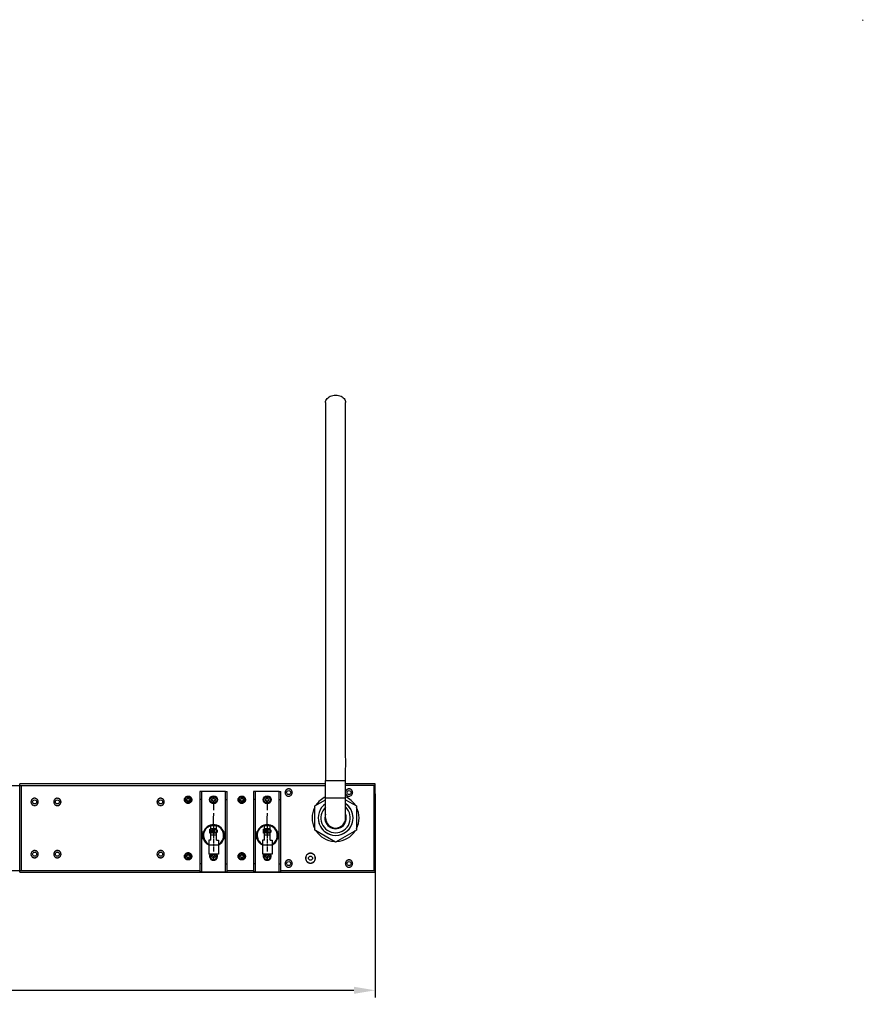
# Model space of a CAD drawing. Extents: x 0 to 2376, y 0 to 1680.
# Drawn here: x 1747 to 2376, y 945 to 1680 of the extents above; entities that cross this region are included whole.
import ezdxf

# ---------------------------------------------------------------- set-up
doc = ezdxf.new("R2010")
doc.units = 0
doc.header["$LTSCALE"] = 10
doc.header["$PDMODE"] = 3
doc.header["$PDSIZE"] = 0.35
doc.layers.get('0').update_dxf_attribs({"linetype": 'CONTINUOUS'})
doc.layers.get('DEFPOINTS').update_dxf_attribs({"linetype": 'CONTINUOUS'})
for name, color, linetype in [('02___PRT_ALL_AXES', 7, 'CONTINUOUS'), ('03___PRT_ALL_CURVES', 7, 'CONTINUOUS'), ('DEF_AXIS', 7, 'CONTINUOUS')]:
    doc.layers.add(name, color=color, linetype=linetype)
doc.dimstyles.get("Standard").update_dxf_attribs({"dimscale": 5.3, "dimtxt": 3, "dimasz": 3, "dimexe": 1, "dimexo": 1, "dimgap": 1, "dimtad": 1, "dimlfac": 0.1, "dimtxsty": 'STANDARD', "dimblk": '_FILLED', "dimcen": 3, "dimazin": 3, "dimtfac": 1, "dimtmove": 0, "dimatfit": 3, "dimtolj": 1, "dimtzin": 0})

# ---------------------------------------------------------------- blocks, each defined once
blk = doc.blocks.new('_FILLED')
at = {"color": 0, "linetype": 'BYBLOCK'}
blk.add_solid([(0, 0), (-1, 0.167), (-1, -0.167)], dxfattribs=at)
blk = doc.blocks.new('*D2')
at = {"color": 0, "linetype": 'CONTINUOUS'}
for p, q in [((237.3, 1102.54), (237.3, 950.64)), ((2012.3, 1102.54), (2012.3, 950.64)), ((253.2, 955.94), (1996.4, 955.94))]:
    blk.add_line(p, q, dxfattribs=at)
at = {"layer": 'DEFPOINTS', "color": 0, "linetype": 'CONTINUOUS'}
for p in [(237.3, 1107.84), (2012.3, 1107.84), (2012.3, 955.94)]:
    blk.add_point(p, dxfattribs=at)
at = {"color": 0, "linetype": 'CONTINUOUS', "xscale": 15.9, "yscale": 15.9, "zscale": 15.9, "rotation": 180}
blk.add_blockref('_FILLED', (237.3, 955.94), dxfattribs=at)
at = {"color": 0, "linetype": 'CONTINUOUS', "xscale": 15.9, "yscale": 15.9, "zscale": 15.9}
blk.add_blockref('_FILLED', (2012.3, 955.94), dxfattribs=at)
at = {"color": 0, "linetype": 'CONTINUOUS', "insert": (1185.5, 969.19), "char_height": 15.9, "attachment_point": 5}
blk.add_mtext('\\A1;177.5cm [69.88"]', dxfattribs=at)

msp = doc.modelspace()

# ---------------------------------------------------------------- linework, layer by layer
at = {"linetype": 'CONTINUOUS'}
for p, q in [((1975.297, 1110.042), (1747.297, 1110.042)), ((1747.297, 1044.042), (1747.297, 1110.042)), ((1975.297, 1112.542), (1990.297, 1112.542)), ((1975.297, 1084.542), (1975.297, 1112.542)), ((1990.297, 1084.542), (1990.297, 1112.542)), ((2012.297, 1110.042), (1990.297, 1110.042)), ((2012.297, 1044.042), (2012.297, 1110.042)), ((1331.897, 1108.842), (1975.297, 1108.842)), ((1748.297, 1108.842), (1748.297, 1045.242)), ((1882.797, 1104.342), (1881.597, 1104.342)), ((1881.597, 1104.342), (1881.597, 1044.342)), ((1900.797, 1104.342), (1882.797, 1104.342)), ((1882.797, 1104.342), (1882.797, 1044.342)), ((1900.797, 1104.342), (1901.997, 1104.342)), ((1900.797, 1044.342), (1900.797, 1104.342)), ((1901.997, 1044.342), (1901.997, 1104.342)), ((1922.797, 1104.342), (1921.597, 1104.342)), ((1921.597, 1104.342), (1921.597, 1044.342)), ((1940.797, 1104.342), (1922.797, 1104.342)), ((1922.797, 1104.342), (1922.797, 1044.342)), ((1940.797, 1104.342), (1941.997, 1104.342)), ((1940.797, 1044.342), (1940.797, 1104.342)), ((1941.997, 1044.342), (1941.997, 1104.342)), ((2012.297, 1108.842), (1990.297, 1108.842)), ((2011.297, 1108.842), (2011.297, 1045.242)), ((1874.297, 1097.642), (1874.297, 1098.642)), ((1882.797, 1098.342), (1881.597, 1098.342)), ((1891.297, 1098.642), (1890.297, 1098.642)), ((1890.297, 1098.642), (1890.297, 1097.642)), ((1890.297, 1097.642), (1891.297, 1097.642)), ((1892.297, 1099.642), (1891.297, 1099.642)), ((1891.297, 1099.642), (1891.297, 1098.642)), ((1891.297, 1097.642), (1891.297, 1096.642)), ((1891.297, 1096.642), (1892.297, 1096.642)), ((1892.297, 1098.642), (1892.297, 1099.642)), ((1893.297, 1098.642), (1892.297, 1098.642)), ((1892.297, 1097.642), (1893.297, 1097.642)), ((1892.297, 1096.642), (1892.297, 1097.642)), ((1893.297, 1097.642), (1893.297, 1098.642)), ((1900.797, 1098.342), (1901.997, 1098.342)), ((1912.297, 1098.642), (1911.297, 1098.642)), ((1911.297, 1098.642), (1911.297, 1097.642)), ((1911.297, 1097.642), (1912.297, 1097.642)), ((1913.297, 1099.642), (1912.297, 1099.642)), ((1912.297, 1099.642), (1912.297, 1098.642)), ((1912.297, 1097.642), (1912.297, 1096.642)), ((1912.297, 1096.642), (1913.297, 1096.642)), ((1913.297, 1098.642), (1913.297, 1099.642)), ((1914.297, 1098.642), (1913.297, 1098.642)), ((1913.297, 1097.642), (1914.297, 1097.642)), ((1913.297, 1096.642), (1913.297, 1097.642)), ((1914.297, 1097.642), (1914.297, 1098.642)), ((1922.797, 1098.342), (1921.597, 1098.342)), ((1931.297, 1098.642), (1930.297, 1098.642)), ((1930.297, 1098.642), (1930.297, 1097.642)), ((1930.297, 1097.642), (1931.297, 1097.642)), ((1932.297, 1099.642), (1931.297, 1099.642)), ((1931.297, 1099.642), (1931.297, 1098.642)), ((1931.297, 1097.642), (1931.297, 1096.642)), ((1931.297, 1096.642), (1932.297, 1096.642)), ((1932.297, 1098.642), (1932.297, 1099.642)), ((1933.297, 1098.642), (1932.297, 1098.642)), ((1932.297, 1097.642), (1933.297, 1097.642)), ((1932.297, 1096.642), (1932.297, 1097.642)), ((1933.297, 1097.642), (1933.297, 1098.642)), ((1940.797, 1098.342), (1941.997, 1098.342)), ((1967.252, 1093.517), (1975.297, 1098.162)), ((1975.297, 1099.542), (1990.297, 1099.542)), ((1990.297, 1098.162), (1998.342, 1093.517)), ((1967.252, 1075.567), (1967.252, 1093.517)), ((1998.342, 1093.517), (1998.342, 1075.567)), ((1975.189, 1084.348), (1975.316, 1084.278)), ((1884.198, 1074.042), (1882.797, 1074.042)), ((1893.897, 1078.742), (1889.697, 1078.742)), ((1889.697, 1068.045), (1889.697, 1078.742)), ((1893.897, 1076.442), (1889.697, 1076.442)), ((1893.897, 1068.045), (1893.897, 1078.742)), ((1900.797, 1074.042), (1899.397, 1074.042)), ((1924.198, 1074.042), (1922.797, 1074.042)), ((1933.897, 1078.742), (1929.697, 1078.742)), ((1929.697, 1068.045), (1929.697, 1078.742)), ((1933.897, 1076.442), (1929.697, 1076.442)), ((1933.897, 1068.045), (1933.897, 1078.742)), ((1940.797, 1074.042), (1939.397, 1074.042)), ((1982.797, 1066.592), (1967.252, 1075.567)), ((1998.342, 1075.567), (1982.797, 1066.592)), ((1884.198, 1069.042), (1882.797, 1069.042)), ((1889.697, 1068.045), (1888.197, 1068.045)), ((1888.197, 1068.045), (1888.197, 1057.479)), ((1889.697, 1072.082), (1893.897, 1072.082)), ((1893.897, 1068.045), (1895.397, 1068.045)), ((1895.397, 1068.045), (1895.397, 1057.479)), ((1900.797, 1069.042), (1899.397, 1069.042)), ((1924.198, 1069.042), (1922.797, 1069.042)), ((1929.697, 1068.045), (1928.197, 1068.045)), ((1928.197, 1068.045), (1928.197, 1057.479)), ((1929.697, 1072.082), (1933.897, 1072.082)), ((1933.897, 1068.045), (1935.397, 1068.045)), ((1935.397, 1068.045), (1935.397, 1057.479)), ((1940.797, 1069.042), (1939.397, 1069.042)), ((1895.397, 1064.142), (1888.197, 1064.142)), ((1935.397, 1064.142), (1928.197, 1064.142)), ((1874.297, 1055.442), (1874.297, 1056.442)), ((1895.397, 1057.478), (1888.197, 1057.478)), ((1891.297, 1056.442), (1890.297, 1056.442)), ((1890.297, 1056.442), (1890.297, 1055.442)), ((1890.297, 1055.442), (1891.297, 1055.442)), ((1892.297, 1057.442), (1891.297, 1057.442)), ((1891.297, 1057.442), (1891.297, 1056.442)), ((1891.297, 1055.442), (1891.297, 1054.442)), ((1891.297, 1054.442), (1892.297, 1054.442)), ((1892.297, 1056.442), (1892.297, 1057.442)), ((1893.297, 1056.442), (1892.297, 1056.442)), ((1892.297, 1055.442), (1893.297, 1055.442)), ((1892.297, 1054.442), (1892.297, 1055.442)), ((1893.297, 1055.442), (1893.297, 1056.442)), ((1912.297, 1056.442), (1911.297, 1056.442)), ((1911.297, 1056.442), (1911.297, 1055.442)), ((1911.297, 1055.442), (1912.297, 1055.442)), ((1913.297, 1057.442), (1912.297, 1057.442)), ((1912.297, 1057.442), (1912.297, 1056.442)), ((1912.297, 1055.442), (1912.297, 1054.442)), ((1912.297, 1054.442), (1913.297, 1054.442)), ((1913.297, 1056.442), (1913.297, 1057.442)), ((1914.297, 1056.442), (1913.297, 1056.442)), ((1913.297, 1055.442), (1914.297, 1055.442)), ((1913.297, 1054.442), (1913.297, 1055.442)), ((1914.297, 1055.442), (1914.297, 1056.442)), ((1935.397, 1057.478), (1928.197, 1057.478)), ((1931.297, 1056.442), (1930.297, 1056.442)), ((1930.297, 1056.442), (1930.297, 1055.442)), ((1930.297, 1055.442), (1931.297, 1055.442)), ((1932.297, 1057.442), (1931.297, 1057.442)), ((1931.297, 1057.442), (1931.297, 1056.442)), ((1931.297, 1055.442), (1931.297, 1054.442)), ((1931.297, 1054.442), (1932.297, 1054.442)), ((1932.297, 1056.442), (1932.297, 1057.442)), ((1933.297, 1056.442), (1932.297, 1056.442)), ((1932.297, 1055.442), (1933.297, 1055.442)), ((1932.297, 1054.442), (1932.297, 1055.442)), ((1933.297, 1055.442), (1933.297, 1056.442)), ((1331.897, 1045.242), (1881.597, 1045.242)), ((1747.297, 1044.042), (2012.297, 1044.042)), ((1882.797, 1050.342), (1881.597, 1050.342)), ((1882.797, 1044.342), (1881.597, 1044.342)), ((1882.797, 1044.342), (1900.797, 1044.342)), ((1900.797, 1050.342), (1901.997, 1050.342)), ((1900.797, 1044.342), (1901.997, 1044.342)), ((1901.997, 1045.242), (1921.597, 1045.242)), ((1922.797, 1050.342), (1921.597, 1050.342)), ((1922.797, 1044.342), (1921.597, 1044.342)), ((1922.797, 1044.342), (1940.797, 1044.342)), ((1940.797, 1050.342), (1941.997, 1050.342)), ((1940.797, 1044.342), (1941.997, 1044.342)), ((1941.997, 1045.242), (2012.297, 1045.242))]:
    msp.add_line(p, q, dxfattribs=at)
at = {"color": 7, "linetype": 'CONTINUOUS'}
for p, q in [((1872.297, 1098.642), (1871.297, 1098.642)), ((1871.297, 1098.642), (1871.297, 1097.642)), ((1871.297, 1097.642), (1872.297, 1097.642)), ((1873.297, 1099.642), (1872.297, 1099.642)), ((1872.297, 1099.642), (1872.297, 1098.642)), ((1872.297, 1097.642), (1872.297, 1096.642)), ((1872.297, 1096.642), (1873.297, 1096.642)), ((1873.297, 1098.642), (1873.297, 1099.642)), ((1874.297, 1098.642), (1873.297, 1098.642)), ((1873.297, 1097.642), (1874.297, 1097.642)), ((1873.297, 1096.642), (1873.297, 1097.642)), ((1872.297, 1056.442), (1871.297, 1056.442)), ((1871.297, 1056.442), (1871.297, 1055.442)), ((1871.297, 1055.442), (1872.297, 1055.442)), ((1873.297, 1057.442), (1872.297, 1057.442)), ((1872.297, 1057.442), (1872.297, 1056.442)), ((1872.297, 1055.442), (1872.297, 1054.442)), ((1872.297, 1054.442), (1873.297, 1054.442)), ((1873.297, 1056.442), (1873.297, 1057.442)), ((1874.297, 1056.442), (1873.297, 1056.442)), ((1873.297, 1055.442), (1874.297, 1055.442)), ((1873.297, 1054.442), (1873.297, 1055.442))]:
    msp.add_line(p, q, dxfattribs=at)
at = {"linetype": 'CONTINUOUS'}
for points in [[(1975.297, 1394.593), (1975.296, 1382.918), (1975.298, 1371.156), (1975.299, 1359.507), (1975.298, 1347.546), (1975.299, 1334.863), (1975.298, 1320.977), (1975.297, 1305.89), (1975.297, 1290.619), (1975.297, 1276.166), (1975.297, 1262.718), (1975.297, 1250.16), (1975.297, 1238.389), (1975.297, 1227.229), (1975.297, 1216.531), (1975.297, 1206.171), (1975.297, 1196.028), (1975.297, 1186.028), (1975.297, 1176.113), (1975.297, 1166.277), (1975.297, 1156.814), (1975.297, 1147.996), (1975.297, 1140.03), (1975.297, 1132.753), (1975.293, 1125.726), (1975.301, 1118.752), (1975.297, 1112.542)], [(1990.297, 1112.542), (1990.294, 1118.752), (1990.301, 1125.726), (1990.297, 1132.753), (1990.297, 1140.03), (1990.297, 1147.996), (1990.297, 1156.814), (1990.297, 1166.277), (1990.297, 1176.113), (1990.297, 1186.028), (1990.297, 1196.028), (1990.297, 1206.171), (1990.297, 1216.531), (1990.297, 1227.229), (1990.297, 1238.389), (1990.297, 1250.16), (1990.298, 1262.718), (1990.297, 1276.166), (1990.297, 1290.619), (1990.298, 1305.89), (1990.297, 1320.977), (1990.295, 1334.863), (1990.296, 1347.546), (1990.296, 1359.507), (1990.297, 1371.156), (1990.298, 1382.918), (1990.297, 1394.593)], [(1875.547, 1098.142), (1875.509, 1097.718), (1875.417, 1097.32), (1875.271, 1096.947), (1875.065, 1096.594), (1874.804, 1096.266)], [(1874.808, 1100.011), (1875.074, 1099.676), (1875.282, 1099.319), (1875.427, 1098.948), (1875.516, 1098.556), (1875.547, 1098.142)], [(1910.047, 1098.142), (1910.085, 1098.566), (1910.177, 1098.965), (1910.324, 1099.337), (1910.53, 1099.691), (1910.79, 1100.018)], [(1910.786, 1096.273), (1910.521, 1096.609), (1910.312, 1096.966), (1910.167, 1097.336), (1910.079, 1097.728), (1910.047, 1098.142)], [(1914.804, 1096.266), (1914.507, 1095.987), (1914.17, 1095.76), (1913.797, 1095.583), (1913.41, 1095.463), (1913.01, 1095.403), (1912.596, 1095.401), (1912.194, 1095.459), (1911.805, 1095.579), (1911.428, 1095.759), (1911.088, 1095.988), (1910.786, 1096.273)], [(1910.79, 1100.018), (1911.088, 1100.298), (1911.424, 1100.524), (1911.798, 1100.702), (1912.184, 1100.822), (1912.585, 1100.881), (1912.999, 1100.883), (1913.401, 1100.826), (1913.789, 1100.705), (1914.166, 1100.526), (1914.506, 1100.296), (1914.808, 1100.011)], [(1915.547, 1098.142), (1915.509, 1097.718), (1915.417, 1097.32), (1915.271, 1096.947), (1915.065, 1096.594), (1914.804, 1096.266)], [(1914.808, 1100.011), (1915.074, 1099.676), (1915.282, 1099.319), (1915.427, 1098.948), (1915.516, 1098.556), (1915.547, 1098.142)], [(1910.79, 1057.818), (1911.088, 1058.098), (1911.424, 1058.324), (1911.798, 1058.502), (1912.184, 1058.622), (1912.585, 1058.681), (1912.999, 1058.683), (1913.401, 1058.626), (1913.789, 1058.505), (1914.166, 1058.326), (1914.506, 1058.096), (1914.808, 1057.811)], [(1875.547, 1055.942), (1875.509, 1055.518), (1875.417, 1055.12), (1875.271, 1054.747), (1875.065, 1054.394), (1874.804, 1054.066)], [(1874.808, 1057.811), (1875.074, 1057.476), (1875.282, 1057.119), (1875.427, 1056.748), (1875.516, 1056.356), (1875.547, 1055.942)], [(1910.047, 1055.942), (1910.085, 1056.366), (1910.177, 1056.765), (1910.324, 1057.137), (1910.53, 1057.491), (1910.79, 1057.818)], [(1910.786, 1054.073), (1910.521, 1054.409), (1910.312, 1054.766), (1910.167, 1055.136), (1910.079, 1055.528), (1910.047, 1055.942)], [(1914.804, 1054.066), (1914.507, 1053.787), (1914.17, 1053.56), (1913.797, 1053.383), (1913.41, 1053.263), (1913.01, 1053.203), (1912.596, 1053.201), (1912.194, 1053.259), (1911.805, 1053.379), (1911.428, 1053.559), (1911.088, 1053.788), (1910.786, 1054.073)], [(1915.547, 1055.942), (1915.509, 1055.518), (1915.417, 1055.12), (1915.271, 1054.747), (1915.065, 1054.394), (1914.804, 1054.066)], [(1914.808, 1057.811), (1915.074, 1057.476), (1915.282, 1057.119), (1915.427, 1056.748), (1915.516, 1056.356), (1915.547, 1055.942)]]:
    msp.add_lwpolyline(points, dxfattribs=at)
at = {"color": 7, "linetype": 'CONTINUOUS'}
for points in [[(1870.047, 1098.142), (1870.085, 1098.566), (1870.177, 1098.965), (1870.324, 1099.337), (1870.53, 1099.691), (1870.79, 1100.018)], [(1870.786, 1096.273), (1870.521, 1096.609), (1870.312, 1096.966), (1870.167, 1097.336), (1870.079, 1097.728), (1870.047, 1098.142)], [(1874.804, 1096.266), (1874.507, 1095.987), (1874.17, 1095.76), (1873.797, 1095.583), (1873.41, 1095.463), (1873.01, 1095.403), (1872.596, 1095.401), (1872.194, 1095.459), (1871.805, 1095.579), (1871.428, 1095.759), (1871.088, 1095.988), (1870.786, 1096.273)], [(1870.79, 1100.018), (1871.088, 1100.298), (1871.424, 1100.524), (1871.798, 1100.702), (1872.184, 1100.822), (1872.585, 1100.881), (1872.999, 1100.883), (1873.401, 1100.826), (1873.789, 1100.705), (1874.166, 1100.526), (1874.506, 1100.296), (1874.808, 1100.011)], [(1870.79, 1057.818), (1871.088, 1058.098), (1871.424, 1058.324), (1871.798, 1058.502), (1872.184, 1058.622), (1872.585, 1058.681), (1872.999, 1058.683), (1873.401, 1058.626), (1873.789, 1058.505), (1874.166, 1058.326), (1874.506, 1058.096), (1874.808, 1057.811)], [(1870.047, 1055.942), (1870.085, 1056.366), (1870.177, 1056.765), (1870.324, 1057.137), (1870.53, 1057.491), (1870.79, 1057.818)], [(1870.786, 1054.073), (1870.521, 1054.409), (1870.312, 1054.766), (1870.167, 1055.136), (1870.079, 1055.528), (1870.047, 1055.942)], [(1874.804, 1054.066), (1874.507, 1053.787), (1874.17, 1053.56), (1873.797, 1053.383), (1873.41, 1053.263), (1873.01, 1053.203), (1872.596, 1053.201), (1872.194, 1053.259), (1871.805, 1053.379), (1871.428, 1053.559), (1871.088, 1053.788), (1870.786, 1054.073)]]:
    msp.add_lwpolyline(points, dxfattribs=at)
at = {"linetype": 'CONTINUOUS'}
for centre in [(1891.797, 1098.142), (1931.797, 1098.142)]:
    msp.add_circle(centre, 3, dxfattribs=at)
for centre, radius, start, end in [((1982.797, 1084.542), 13, 125.339667, 54.660344), ((1982.797, 1084.542), 11, 133.135412, 46.864588), ((1982.797, 1084.542), 8, 159.868498, 20.131502), ((1982.797, 1084.542), 7.5, 180, 0), ((1891.797, 1071.542), 8, 18.209957, 161.790043), ((1891.797, 1071.542), 7.5, 106.260205, 241.337946), ((1891.797, 1071.542), 7.5, 298.662052, 73.739795), ((1931.797, 1071.542), 8, 18.209957, 161.790043), ((1931.797, 1071.542), 7.5, 106.260205, 241.337946), ((1931.797, 1071.542), 7.5, 298.662052, 73.739795), ((1891.797, 1071.542), 8, 198.209957, 243.170976), ((1891.797, 1071.542), 8, 296.829024, 341.790043), ((1931.797, 1071.542), 8, 198.209957, 243.170976), ((1931.797, 1071.542), 8, 296.829024, 341.790043), ((1891.797, 1055.942), 3, 149.182551, 30.816019), ((1931.797, 1055.942), 3, 149.182551, 30.816019)]:
    msp.add_arc(centre, radius, start, end, dxfattribs=at)
for points, start_tangent, end_tangent in [([(1975.298, 1394.593), (1975.374, 1395.387), (1975.975, 1396.911), (1977.129, 1398.247), (1978.742, 1399.287), (1980.684, 1399.946), (1982.797, 1400.172)], (-0.0000449, 10.3598036), (10.2929335, 0)), ([(1982.797, 1400.172), (1984.91, 1399.946), (1986.852, 1399.287), (1988.465, 1398.247), (1989.619, 1396.911), (1990.221, 1395.387), (1990.296, 1394.593)], (10.2929335, 0), (-0.0000449, -10.3598036))]:
    msp.add_spline(points, degree=3, dxfattribs=dict(at, start_tangent=start_tangent, end_tangent=end_tangent))
msp.add_point((2376, 1680))
at = {"layer": '02___PRT_ALL_AXES', "linetype": 'CONTINUOUS'}
for centre, radius in [((1947.797, 1103.542), 1.5), ((1992.797, 1103.542), 1.5), ((1758.297, 1096.542), 1.5), ((1775.297, 1096.542), 1.5), ((1852.297, 1096.542), 1.5), ((1891.797, 1098.142), 2.45), ((1912.797, 1098.142), 2.45), ((1912.797, 1098.142), 2.25), ((1931.797, 1098.142), 2.45), ((1758.297, 1057.542), 1.5), ((1775.297, 1057.542), 1.5), ((1852.297, 1057.542), 1.5), ((1912.797, 1055.942), 2.45), ((1912.797, 1055.942), 2.25), ((1947.797, 1050.542), 1.5), ((1964.071, 1054.542), 1.5), ((1992.797, 1050.542), 1.5)]:
    msp.add_circle(centre, radius, dxfattribs=at)
at = {"layer": '02___PRT_ALL_AXES', "color": 7, "linetype": 'CONTINUOUS'}
for centre, radius in [((1872.797, 1098.142), 2.45), ((1872.797, 1098.142), 2.25), ((1872.797, 1055.942), 2.45), ((1872.797, 1055.942), 2.25)]:
    msp.add_circle(centre, radius, dxfattribs=at)
at = {"layer": '02___PRT_ALL_AXES', "linetype": 'CONTINUOUS'}
for centre, radius, start, end in [((1982.797, 1084.542), 17.5, 115.402984, 147.332116), ((1982.797, 1084.542), 17.5, 32.667884, 64.597016), ((1982.797, 1084.542), 13, 0, 54.728356), ((1982.797, 1084.542), 17.5, 152.903672, 207.096328), ((1982.797, 1084.542), 17.5, 332.903672, 27.096328), ((1982.797, 1084.542), 13, 188.776894, 351.223265), ((1891.797, 1071.542), 8, 161.806247, 198.193753), ((1891.797, 1071.542), 8, 341.806247, 18.193753), ((1931.797, 1071.542), 8, 161.806247, 198.193753), ((1931.797, 1071.542), 8, 341.806247, 18.193753), ((1982.797, 1084.542), 17.5, 212.667884, 267.079219), ((1982.797, 1084.542), 17.5, 272.920781, 327.332116), ((1891.797, 1055.942), 2.45, 141.159821, 38.840179), ((1931.797, 1055.942), 2.45, 141.159821, 38.840179)]:
    msp.add_arc(centre, radius, start, end, dxfattribs=at)
at = {"layer": '03___PRT_ALL_CURVES', "linetype": 'CONTINUOUS'}
for p, q in [((1891.797, 1095.562), (1891.797, 1093.945)), ((1931.797, 1095.562), (1931.797, 1093.945)), ((1931.797, 1095.562), (1931.797, 1093.945)), ((1891.797, 1093.622), (1891.797, 1092.167)), ((1891.797, 1091.844), (1891.797, 1090.389)), ((1891.797, 1088.125), (1891.797, 1086.185)), ((1931.797, 1093.622), (1931.797, 1092.167)), ((1931.797, 1091.844), (1931.797, 1090.389)), ((1931.797, 1088.125), (1931.797, 1086.185)), ((1891.797, 1078.539), (1891.797, 1085.862)), ((1931.797, 1078.539), (1931.797, 1085.862)), ((1889.007, 1076.232), (1889.57, 1076.232)), ((1889.007, 1073.232), (1889.007, 1076.232)), ((1889.382, 1073.232), (1889.007, 1073.232)), ((1889.382, 1075.785), (1889.382, 1073.232)), ((1890.945, 1073.232), (1889.382, 1075.785)), ((1889.57, 1076.232), (1891.132, 1073.615)), ((1889.697, 1068.34), (1889.697, 1078.742)), ((1891.507, 1073.232), (1890.945, 1073.232)), ((1891.132, 1076.232), (1891.507, 1076.232)), ((1891.132, 1073.615), (1891.132, 1076.232)), ((1891.507, 1076.232), (1891.507, 1073.232)), ((1891.797, 1078.264), (1891.797, 1076.809)), ((1891.797, 1076.275), (1891.797, 1074.82)), ((1891.797, 1074.497), (1891.797, 1073.042)), ((1892.007, 1075.211), (1892.07, 1075.53)), ((1892.007, 1074.253), (1892.007, 1075.211)), ((1892.07, 1073.934), (1892.007, 1074.253)), ((1892.07, 1075.53), (1892.195, 1075.785)), ((1892.195, 1073.679), (1892.07, 1073.934)), ((1892.195, 1075.785), (1892.445, 1076.041)), ((1892.445, 1073.424), (1892.195, 1073.679)), ((1892.382, 1075.211), (1892.445, 1075.466)), ((1892.382, 1074.253), (1892.382, 1075.211)), ((1892.445, 1073.998), (1892.382, 1074.253)), ((1892.445, 1076.041), (1892.695, 1076.168)), ((1892.445, 1075.466), (1892.57, 1075.658)), ((1892.57, 1073.807), (1892.445, 1073.998)), ((1892.695, 1073.296), (1892.445, 1073.424)), ((1892.57, 1075.658), (1892.757, 1075.785)), ((1892.757, 1073.679), (1892.57, 1073.807)), ((1892.695, 1076.168), (1893.007, 1076.232)), ((1893.007, 1073.232), (1892.695, 1073.296)), ((1892.757, 1075.785), (1893.007, 1075.849)), ((1893.007, 1073.615), (1892.757, 1073.679)), ((1893.007, 1076.232), (1893.507, 1076.232)), ((1893.007, 1075.849), (1893.507, 1075.849)), ((1893.507, 1073.615), (1893.007, 1073.615)), ((1893.507, 1073.232), (1893.007, 1073.232)), ((1893.507, 1076.232), (1893.82, 1076.168)), ((1893.507, 1075.849), (1893.757, 1075.785)), ((1893.757, 1073.679), (1893.507, 1073.615)), ((1893.82, 1073.296), (1893.507, 1073.232)), ((1893.757, 1075.785), (1893.945, 1075.658)), ((1893.945, 1073.807), (1893.757, 1073.679)), ((1893.82, 1076.168), (1894.07, 1076.041)), ((1894.07, 1073.424), (1893.82, 1073.296)), ((1893.945, 1075.658), (1894.07, 1075.466)), ((1894.07, 1073.998), (1893.945, 1073.807)), ((1894.07, 1076.041), (1894.32, 1075.785)), ((1894.07, 1075.466), (1894.132, 1075.211)), ((1894.132, 1074.253), (1894.07, 1073.998)), ((1894.32, 1073.679), (1894.07, 1073.424)), ((1894.132, 1075.211), (1894.132, 1074.253)), ((1894.32, 1075.785), (1894.445, 1075.53)), ((1894.445, 1073.934), (1894.32, 1073.679)), ((1894.445, 1075.53), (1894.507, 1075.211)), ((1894.507, 1074.253), (1894.445, 1073.934)), ((1894.507, 1075.211), (1894.507, 1074.253)), ((1929.007, 1076.232), (1929.57, 1076.232)), ((1929.007, 1073.232), (1929.007, 1076.232)), ((1929.382, 1073.232), (1929.007, 1073.232)), ((1929.382, 1075.785), (1929.382, 1073.232)), ((1930.945, 1073.232), (1929.382, 1075.785)), ((1929.57, 1076.232), (1931.132, 1073.615)), ((1929.697, 1068.34), (1929.697, 1078.742)), ((1931.507, 1073.232), (1930.945, 1073.232)), ((1931.132, 1076.232), (1931.507, 1076.232)), ((1931.132, 1073.615), (1931.132, 1076.232)), ((1931.507, 1076.232), (1931.507, 1073.232)), ((1931.797, 1078.264), (1931.797, 1076.809)), ((1931.797, 1076.275), (1931.797, 1074.82)), ((1931.797, 1074.497), (1931.797, 1073.042)), ((1932.007, 1075.211), (1932.07, 1075.53)), ((1932.007, 1074.253), (1932.007, 1075.211)), ((1932.07, 1073.934), (1932.007, 1074.253)), ((1932.07, 1075.53), (1932.195, 1075.785)), ((1932.195, 1073.679), (1932.07, 1073.934)), ((1932.195, 1075.785), (1932.445, 1076.041)), ((1932.445, 1073.424), (1932.195, 1073.679)), ((1932.382, 1075.211), (1932.445, 1075.466)), ((1932.382, 1074.253), (1932.382, 1075.211)), ((1932.445, 1073.998), (1932.382, 1074.253)), ((1932.445, 1076.041), (1932.695, 1076.168)), ((1932.445, 1075.466), (1932.57, 1075.658)), ((1932.57, 1073.807), (1932.445, 1073.998)), ((1932.695, 1073.296), (1932.445, 1073.424)), ((1932.57, 1075.658), (1932.757, 1075.785)), ((1932.757, 1073.679), (1932.57, 1073.807)), ((1932.695, 1076.168), (1933.007, 1076.232)), ((1933.007, 1073.232), (1932.695, 1073.296)), ((1932.757, 1075.785), (1933.007, 1075.849)), ((1933.007, 1073.615), (1932.757, 1073.679)), ((1933.007, 1076.232), (1933.507, 1076.232)), ((1933.007, 1075.849), (1933.507, 1075.849)), ((1933.507, 1073.615), (1933.007, 1073.615)), ((1933.507, 1073.232), (1933.007, 1073.232)), ((1933.507, 1076.232), (1933.82, 1076.168)), ((1933.507, 1075.849), (1933.757, 1075.785)), ((1933.757, 1073.679), (1933.507, 1073.615)), ((1933.82, 1073.296), (1933.507, 1073.232)), ((1933.757, 1075.785), (1933.945, 1075.658)), ((1933.945, 1073.807), (1933.757, 1073.679)), ((1933.82, 1076.168), (1934.07, 1076.041)), ((1934.07, 1073.424), (1933.82, 1073.296)), ((1933.945, 1075.658), (1934.07, 1075.466)), ((1934.07, 1073.998), (1933.945, 1073.807)), ((1934.07, 1076.041), (1934.32, 1075.785)), ((1934.07, 1075.466), (1934.132, 1075.211)), ((1934.132, 1074.253), (1934.07, 1073.998)), ((1934.32, 1073.679), (1934.07, 1073.424)), ((1934.132, 1075.211), (1934.132, 1074.253)), ((1934.32, 1075.785), (1934.445, 1075.53)), ((1934.445, 1073.934), (1934.32, 1073.679)), ((1934.445, 1075.53), (1934.507, 1075.211)), ((1934.507, 1074.253), (1934.445, 1073.934)), ((1934.507, 1075.211), (1934.507, 1074.253)), ((1891.797, 1072.719), (1891.797, 1071.264)), ((1891.797, 1070.94), (1891.797, 1069.364)), ((1891.797, 1069.041), (1891.797, 1067.505)), ((1891.797, 1067.182), (1891.797, 1065.646)), ((1931.797, 1072.719), (1931.797, 1071.264)), ((1931.797, 1070.94), (1931.797, 1069.364)), ((1931.797, 1069.041), (1931.797, 1067.505)), ((1931.797, 1067.182), (1931.797, 1065.646)), ((1891.797, 1065.323), (1891.797, 1065.08)), ((1891.797, 1064.757), (1891.797, 1063.18)), ((1891.797, 1062.857), (1891.797, 1061.24)), ((1891.797, 1060.917), (1891.797, 1059.462)), ((1931.797, 1065.323), (1931.797, 1065.08)), ((1931.797, 1064.757), (1931.797, 1063.18)), ((1931.797, 1062.857), (1931.797, 1061.24)), ((1931.797, 1060.917), (1931.797, 1059.462)), ((1891.797, 1058.072), (1891.797, 1056.455)), ((1891.797, 1056.132), (1891.797, 1054.515)), ((1931.797, 1058.072), (1931.797, 1056.455)), ((1931.797, 1056.132), (1931.797, 1054.515))]:
    msp.add_line(p, q, dxfattribs=at)
for centre in [(1891.797, 1071.542), (1931.797, 1071.542)]:
    msp.add_arc(centre, 7.5, 106.260088, 241.31103, dxfattribs=at)
at = {"layer": 'DEF_AXIS', "linetype": 'CONTINUOUS'}
for centre, radius, start, end in [((1945.298, 1103.479), 0.25, 115.814212, 247.094473), ((1945.325, 1103.914), 0.25, 105.814212, 237.094473), ((1945.347, 1103.046), 0.25, 125.814212, 257.094473), ((1945.427, 1104.337), 0.25, 95.814212, 227.094473), ((1945.47, 1102.628), 0.25, 135.814212, 267.094473), ((1945.601, 1104.737), 0.25, 85.814212, 217.094473), ((1945.665, 1102.238), 0.25, 145.814212, 277.094473), ((1945.842, 1105.1), 0.25, 75.814212, 207.094473), ((1946.142, 1105.416), 0.25, 65.814212, 197.094473), ((1946.493, 1105.675), 0.25, 55.814212, 187.094473), ((1946.883, 1105.869), 0.25, 45.814212, 177.094473), ((1947.301, 1105.992), 0.25, 35.814212, 167.094473), ((1947.734, 1106.041), 0.25, 25.814212, 157.094473), ((1948.169, 1106.014), 0.25, 15.814212, 147.094473), ((1948.592, 1105.912), 0.25, 5.814212, 137.094473), ((1948.992, 1105.738), 0.25, 355.814212, 127.094473), ((1949.355, 1105.497), 0.25, 345.814212, 117.094473), ((1949.671, 1105.197), 0.25, 335.814212, 107.094473), ((1949.93, 1104.847), 0.25, 325.814212, 97.094473), ((1949.993, 1102.348), 0.25, 265.814212, 37.094473), ((1950.124, 1104.457), 0.25, 315.814212, 87.094473), ((1950.167, 1102.747), 0.25, 275.814212, 47.094473), ((1950.247, 1104.039), 0.25, 305.814212, 77.094473), ((1950.269, 1103.171), 0.25, 285.814212, 57.094473), ((1950.296, 1103.606), 0.25, 295.814212, 67.094473), ((1990.47, 1102.628), 0.25, 225.639601, 267.094473), ((1990.601, 1104.737), 0.25, 85.814212, 217.094473), ((1990.665, 1102.238), 0.25, 145.814212, 277.094473), ((1990.842, 1105.1), 0.25, 75.814212, 207.094473), ((1991.142, 1105.416), 0.25, 65.814212, 197.094473), ((1991.493, 1105.675), 0.25, 55.814212, 187.094473), ((1991.883, 1105.869), 0.25, 45.814212, 177.094473), ((1992.301, 1105.992), 0.25, 35.814212, 167.094473), ((1992.734, 1106.041), 0.25, 25.814212, 157.094473), ((1993.169, 1106.014), 0.25, 15.814212, 147.094473), ((1993.592, 1105.912), 0.25, 5.814212, 137.094473), ((1993.992, 1105.738), 0.25, 355.814212, 127.094473), ((1994.355, 1105.497), 0.25, 345.814212, 117.094473), ((1994.671, 1105.197), 0.25, 335.814212, 107.094473), ((1994.93, 1104.847), 0.25, 325.814212, 97.094473), ((1994.993, 1102.348), 0.25, 265.814212, 37.094473), ((1995.124, 1104.457), 0.25, 315.814212, 87.094473), ((1995.167, 1102.747), 0.25, 275.814212, 47.094473), ((1995.247, 1104.039), 0.25, 305.814212, 77.094473), ((1995.269, 1103.171), 0.25, 285.814212, 57.094473), ((1995.296, 1103.606), 0.25, 295.814212, 67.094473), ((1755.798, 1096.479), 0.25, 115.814212, 247.094473), ((1755.825, 1096.914), 0.25, 105.814212, 237.094473), ((1755.847, 1096.046), 0.25, 125.814212, 257.094473), ((1755.927, 1097.337), 0.25, 95.814212, 227.094473), ((1755.97, 1095.628), 0.25, 135.814212, 267.094473), ((1756.101, 1097.737), 0.25, 85.814212, 217.094473), ((1756.165, 1095.238), 0.25, 145.814212, 277.094473), ((1756.342, 1098.1), 0.25, 75.814212, 207.094473), ((1756.424, 1094.887), 0.25, 155.814212, 287.094473), ((1756.642, 1098.416), 0.25, 65.814212, 197.094473), ((1756.993, 1098.675), 0.25, 55.814212, 187.094473), ((1757.383, 1098.869), 0.25, 45.814212, 177.094473), ((1757.801, 1098.992), 0.25, 35.814212, 167.094473), ((1758.234, 1099.041), 0.25, 25.814212, 157.094473), ((1758.669, 1099.014), 0.25, 15.814212, 147.094473), ((1759.092, 1098.912), 0.25, 5.814212, 137.094473), ((1759.492, 1098.738), 0.25, 355.814212, 127.094473), ((1759.855, 1098.497), 0.25, 345.814212, 117.094473), ((1760.171, 1098.197), 0.25, 335.814212, 107.094473), ((1760.253, 1094.984), 0.25, 255.814212, 27.094473), ((1760.43, 1097.847), 0.25, 325.814212, 97.094473), ((1760.493, 1095.348), 0.25, 265.814212, 37.094473), ((1760.624, 1097.457), 0.25, 315.814212, 87.094473), ((1760.667, 1095.747), 0.25, 275.814212, 47.094473), ((1760.747, 1097.039), 0.25, 305.814212, 77.094473), ((1760.769, 1096.171), 0.25, 285.814212, 57.094473), ((1760.796, 1096.606), 0.25, 295.814212, 67.094473), ((1772.798, 1096.479), 0.25, 115.814212, 247.094473), ((1772.825, 1096.914), 0.25, 105.814212, 237.094473), ((1772.847, 1096.046), 0.25, 125.814212, 257.094473), ((1772.927, 1097.337), 0.25, 95.814212, 227.094473), ((1772.97, 1095.628), 0.25, 135.814212, 267.094473), ((1773.101, 1097.737), 0.25, 85.814212, 217.094473), ((1773.165, 1095.238), 0.25, 145.814212, 277.094473), ((1773.342, 1098.1), 0.25, 75.814212, 207.094473), ((1773.424, 1094.887), 0.25, 155.814212, 287.094473), ((1773.642, 1098.416), 0.25, 65.814212, 197.094473), ((1773.993, 1098.675), 0.25, 55.814212, 187.094473), ((1774.383, 1098.869), 0.25, 45.814212, 177.094473), ((1774.801, 1098.992), 0.25, 35.814212, 167.094473), ((1775.234, 1099.041), 0.25, 25.814212, 157.094473), ((1775.669, 1099.014), 0.25, 15.814212, 147.094473), ((1776.092, 1098.912), 0.25, 5.814212, 137.094473), ((1776.492, 1098.738), 0.25, 355.814212, 127.094473), ((1776.855, 1098.497), 0.25, 345.814212, 117.094473), ((1777.171, 1098.197), 0.25, 335.814212, 107.094473), ((1777.253, 1094.984), 0.25, 255.814212, 27.094473), ((1777.43, 1097.847), 0.25, 325.814212, 97.094473), ((1777.493, 1095.348), 0.25, 265.814212, 37.094473), ((1777.624, 1097.457), 0.25, 315.814212, 87.094473), ((1777.667, 1095.747), 0.25, 275.814212, 47.094473), ((1777.747, 1097.039), 0.25, 305.814212, 77.094473), ((1777.769, 1096.171), 0.25, 285.814212, 57.094473), ((1777.796, 1096.606), 0.25, 295.814212, 67.094473), ((1849.798, 1096.479), 0.25, 115.814212, 247.094473), ((1849.825, 1096.914), 0.25, 105.814212, 237.094473), ((1849.847, 1096.046), 0.25, 125.814212, 257.094473), ((1849.927, 1097.337), 0.25, 95.814212, 227.094473), ((1849.97, 1095.628), 0.25, 135.814212, 267.094473), ((1850.101, 1097.737), 0.25, 85.814212, 217.094473), ((1850.165, 1095.238), 0.25, 145.814212, 277.094473), ((1850.342, 1098.1), 0.25, 75.814212, 207.094473), ((1850.424, 1094.887), 0.25, 155.814212, 287.094473), ((1850.642, 1098.416), 0.25, 65.814212, 197.094473), ((1850.993, 1098.675), 0.25, 55.814212, 187.094473), ((1851.383, 1098.869), 0.25, 45.814212, 177.094473), ((1851.801, 1098.992), 0.25, 35.814212, 167.094473), ((1852.234, 1099.041), 0.25, 25.814212, 157.094473), ((1852.669, 1099.014), 0.25, 15.814212, 147.094473), ((1853.092, 1098.912), 0.25, 5.814212, 137.094473), ((1853.492, 1098.738), 0.25, 355.814212, 127.094473), ((1853.855, 1098.497), 0.25, 345.814212, 117.094473), ((1854.171, 1098.197), 0.25, 335.814212, 107.094473), ((1854.253, 1094.984), 0.25, 255.814212, 27.094473), ((1854.43, 1097.847), 0.25, 325.814212, 97.094473), ((1854.493, 1095.348), 0.25, 265.814212, 37.094473), ((1854.624, 1097.457), 0.25, 315.814212, 87.094473), ((1854.667, 1095.747), 0.25, 275.814212, 47.094473), ((1854.747, 1097.039), 0.25, 305.814212, 77.094473), ((1854.769, 1096.171), 0.25, 285.814212, 57.094473), ((1854.796, 1096.606), 0.25, 295.814212, 67.094473), ((1945.924, 1101.887), 0.25, 155.814212, 287.094473), ((1946.239, 1101.587), 0.25, 165.814212, 297.094473), ((1946.603, 1101.346), 0.25, 175.814212, 307.094473), ((1947.002, 1101.172), 0.25, 185.814212, 317.094473), ((1947.426, 1101.07), 0.25, 195.814212, 327.094473), ((1947.861, 1101.043), 0.25, 205.814212, 337.094473), ((1948.294, 1101.092), 0.25, 215.814212, 347.094473), ((1948.712, 1101.215), 0.25, 225.814212, 357.094473), ((1949.102, 1101.41), 0.25, 235.814212, 7.094473), ((1949.452, 1101.668), 0.25, 245.814212, 17.094473), ((1949.753, 1101.984), 0.25, 255.814212, 27.094473), ((1990.924, 1101.887), 0.25, 155.814212, 287.094473), ((1991.239, 1101.587), 0.25, 165.814212, 297.094473), ((1991.603, 1101.346), 0.25, 175.814212, 307.094473), ((1992.002, 1101.172), 0.25, 185.814212, 317.094473), ((1992.426, 1101.07), 0.25, 195.814212, 327.094473), ((1992.861, 1101.043), 0.25, 205.814212, 337.094473), ((1993.294, 1101.092), 0.25, 215.814212, 347.094473), ((1993.712, 1101.215), 0.25, 225.814212, 357.094473), ((1994.102, 1101.41), 0.25, 235.814212, 7.094473), ((1994.452, 1101.668), 0.25, 245.814212, 17.094473), ((1994.753, 1101.984), 0.25, 255.814212, 27.094473), ((1756.739, 1094.587), 0.25, 165.814212, 297.094473), ((1757.103, 1094.346), 0.25, 175.814212, 307.094473), ((1757.502, 1094.172), 0.25, 185.814212, 317.094473), ((1757.926, 1094.07), 0.25, 195.814212, 327.094473), ((1758.361, 1094.043), 0.25, 205.814212, 337.094473), ((1758.794, 1094.092), 0.25, 215.814212, 347.094473), ((1759.212, 1094.215), 0.25, 225.814212, 357.094473), ((1759.602, 1094.41), 0.25, 235.814212, 7.094473), ((1759.952, 1094.668), 0.25, 245.814212, 17.094473), ((1773.739, 1094.587), 0.25, 165.814212, 297.094473), ((1774.103, 1094.346), 0.25, 175.814212, 307.094473), ((1774.502, 1094.172), 0.25, 185.814212, 317.094473), ((1774.926, 1094.07), 0.25, 195.814212, 327.094473), ((1775.361, 1094.043), 0.25, 205.814212, 337.094473), ((1775.794, 1094.092), 0.25, 215.814212, 347.094473), ((1776.212, 1094.215), 0.25, 225.814212, 357.094473), ((1776.602, 1094.41), 0.25, 235.814212, 7.094473), ((1776.952, 1094.668), 0.25, 245.814212, 17.094473), ((1850.739, 1094.587), 0.25, 165.814212, 297.094473), ((1851.103, 1094.346), 0.25, 175.814212, 307.094473), ((1851.502, 1094.172), 0.25, 185.814212, 317.094473), ((1851.926, 1094.07), 0.25, 195.814212, 327.094473), ((1852.361, 1094.043), 0.25, 205.814212, 337.094473), ((1852.794, 1094.092), 0.25, 215.814212, 347.094473), ((1853.212, 1094.215), 0.25, 225.814212, 357.094473), ((1853.602, 1094.41), 0.25, 235.814212, 7.094473), ((1853.952, 1094.668), 0.25, 245.814212, 17.094473), ((1755.927, 1058.337), 0.25, 95.814212, 227.094473), ((1756.101, 1058.737), 0.25, 85.814212, 217.094473), ((1756.342, 1059.1), 0.25, 75.814212, 207.094473), ((1756.642, 1059.416), 0.25, 65.814212, 197.094473), ((1756.993, 1059.675), 0.25, 55.814212, 187.094473), ((1757.383, 1059.869), 0.25, 45.814212, 177.094473), ((1757.801, 1059.992), 0.25, 35.814212, 167.094473), ((1758.234, 1060.041), 0.25, 25.814212, 157.094473), ((1758.669, 1060.014), 0.25, 15.814212, 147.094473), ((1759.092, 1059.912), 0.25, 5.814212, 137.094473), ((1759.492, 1059.738), 0.25, 355.814212, 127.094473), ((1759.855, 1059.497), 0.25, 345.814212, 117.094473), ((1760.171, 1059.197), 0.25, 335.814212, 107.094473), ((1760.43, 1058.847), 0.25, 325.814212, 97.094473), ((1760.624, 1058.457), 0.25, 315.814212, 87.094473), ((1760.747, 1058.039), 0.25, 305.814212, 77.094473), ((1772.927, 1058.337), 0.25, 95.814212, 227.094473), ((1773.101, 1058.737), 0.25, 85.814212, 217.094473), ((1773.342, 1059.1), 0.25, 75.814212, 207.094473), ((1773.642, 1059.416), 0.25, 65.814212, 197.094473), ((1773.993, 1059.675), 0.25, 55.814212, 187.094473), ((1774.383, 1059.869), 0.25, 45.814212, 177.094473), ((1774.801, 1059.992), 0.25, 35.814212, 167.094473), ((1775.234, 1060.041), 0.25, 25.814212, 157.094473), ((1775.669, 1060.014), 0.25, 15.814212, 147.094473), ((1776.092, 1059.912), 0.25, 5.814212, 137.094473), ((1776.492, 1059.738), 0.25, 355.814212, 127.094473), ((1776.855, 1059.497), 0.25, 345.814212, 117.094473), ((1777.171, 1059.197), 0.25, 335.814212, 107.094473), ((1777.43, 1058.847), 0.25, 325.814212, 97.094473), ((1777.624, 1058.457), 0.25, 315.814212, 87.094473), ((1777.747, 1058.039), 0.25, 305.814212, 77.094473), ((1849.927, 1058.337), 0.25, 95.814212, 227.094473), ((1850.101, 1058.737), 0.25, 85.814212, 217.094473), ((1850.342, 1059.1), 0.25, 75.814212, 207.094473), ((1850.642, 1059.416), 0.25, 65.814212, 197.094473), ((1850.993, 1059.675), 0.25, 55.814212, 187.094473), ((1851.383, 1059.869), 0.25, 45.814212, 177.094473), ((1851.801, 1059.992), 0.25, 35.814212, 167.094473), ((1852.234, 1060.041), 0.25, 25.814212, 157.094473), ((1852.669, 1060.014), 0.25, 15.814212, 147.094473), ((1853.092, 1059.912), 0.25, 5.814212, 137.094473), ((1853.492, 1059.738), 0.25, 355.814212, 127.094473), ((1853.855, 1059.497), 0.25, 345.814212, 117.094473), ((1854.171, 1059.197), 0.25, 335.814212, 107.094473), ((1854.43, 1058.847), 0.25, 325.814212, 97.094473), ((1854.624, 1058.457), 0.25, 315.814212, 87.094473), ((1854.747, 1058.039), 0.25, 305.814212, 77.094473), ((1963.464, 1057.989), 0.25, 7.953287, 192.046713), ((1964.071, 1058.042), 0.25, 357.953287, 182.046713), ((1964.679, 1057.989), 0.25, 347.953287, 172.046713), ((1755.798, 1057.479), 0.25, 115.814212, 247.094473), ((1755.825, 1057.914), 0.25, 105.814212, 237.094473), ((1755.847, 1057.046), 0.25, 125.814212, 257.094473), ((1755.97, 1056.628), 0.25, 135.814212, 267.094473), ((1756.165, 1056.238), 0.25, 145.814212, 277.094473), ((1756.424, 1055.887), 0.25, 155.814212, 287.094473), ((1756.739, 1055.587), 0.25, 165.814212, 297.094473), ((1757.103, 1055.346), 0.25, 175.814212, 307.094473), ((1757.502, 1055.172), 0.25, 185.814212, 317.094473), ((1757.926, 1055.07), 0.25, 195.814212, 327.094473), ((1758.361, 1055.043), 0.25, 205.814212, 337.094473), ((1758.794, 1055.092), 0.25, 215.814212, 347.094473), ((1759.212, 1055.215), 0.25, 225.814212, 357.094473), ((1759.602, 1055.41), 0.25, 235.814212, 7.094473), ((1759.952, 1055.668), 0.25, 245.814212, 17.094473), ((1760.253, 1055.984), 0.25, 255.814212, 27.094473), ((1760.493, 1056.348), 0.25, 265.814212, 37.094473), ((1760.667, 1056.747), 0.25, 275.814212, 47.094473), ((1760.769, 1057.171), 0.25, 285.814212, 57.094473), ((1760.796, 1057.606), 0.25, 295.814212, 67.094473), ((1772.798, 1057.479), 0.25, 115.814212, 247.094473), ((1772.825, 1057.914), 0.25, 105.814212, 237.094473), ((1772.847, 1057.046), 0.25, 125.814212, 257.094473), ((1772.97, 1056.628), 0.25, 135.814212, 267.094473), ((1773.165, 1056.238), 0.25, 145.814212, 277.094473), ((1773.424, 1055.887), 0.25, 155.814212, 287.094473), ((1773.739, 1055.587), 0.25, 165.814212, 297.094473), ((1774.103, 1055.346), 0.25, 175.814212, 307.094473), ((1774.502, 1055.172), 0.25, 185.814212, 317.094473), ((1774.926, 1055.07), 0.25, 195.814212, 327.094473), ((1775.361, 1055.043), 0.25, 205.814212, 337.094473), ((1775.794, 1055.092), 0.25, 215.814212, 347.094473), ((1776.212, 1055.215), 0.25, 225.814212, 357.094473), ((1776.602, 1055.41), 0.25, 235.814212, 7.094473), ((1776.952, 1055.668), 0.25, 245.814212, 17.094473), ((1777.253, 1055.984), 0.25, 255.814212, 27.094473), ((1777.493, 1056.348), 0.25, 265.814212, 37.094473), ((1777.667, 1056.747), 0.25, 275.814212, 47.094473), ((1777.769, 1057.171), 0.25, 285.814212, 57.094473), ((1777.796, 1057.606), 0.25, 295.814212, 67.094473), ((1849.798, 1057.479), 0.25, 115.814212, 247.094473), ((1849.825, 1057.914), 0.25, 105.814212, 237.094473), ((1849.847, 1057.046), 0.25, 125.814212, 257.094473), ((1849.97, 1056.628), 0.25, 135.814212, 267.094473), ((1850.165, 1056.238), 0.25, 145.814212, 277.094473), ((1850.424, 1055.887), 0.25, 155.814212, 287.094473), ((1850.739, 1055.587), 0.25, 165.814212, 297.094473), ((1851.103, 1055.346), 0.25, 175.814212, 307.094473), ((1851.502, 1055.172), 0.25, 185.814212, 317.094473), ((1851.926, 1055.07), 0.25, 195.814212, 327.094473), ((1852.361, 1055.043), 0.25, 205.814212, 337.094473), ((1852.794, 1055.092), 0.25, 215.814212, 347.094473), ((1853.212, 1055.215), 0.25, 225.814212, 357.094473), ((1853.602, 1055.41), 0.25, 235.814212, 7.094473), ((1853.952, 1055.668), 0.25, 245.814212, 17.094473), ((1854.253, 1055.984), 0.25, 255.814212, 27.094473), ((1854.493, 1056.348), 0.25, 265.814212, 37.094473), ((1854.667, 1056.747), 0.25, 275.814212, 47.094473), ((1854.769, 1057.171), 0.25, 285.814212, 57.094473), ((1854.796, 1057.606), 0.25, 295.814212, 67.094473), ((1945.325, 1050.914), 0.25, 105.814212, 237.094473), ((1945.427, 1051.337), 0.25, 95.814212, 227.094473), ((1945.601, 1051.737), 0.25, 85.814212, 217.094473), ((1945.842, 1052.1), 0.25, 75.814212, 207.094473), ((1946.142, 1052.416), 0.25, 65.814212, 197.094473), ((1946.493, 1052.675), 0.25, 55.814212, 187.094473), ((1946.883, 1052.869), 0.25, 45.814212, 177.094473), ((1947.301, 1052.992), 0.25, 35.814212, 167.094473), ((1947.734, 1053.041), 0.25, 25.814212, 157.094473), ((1948.169, 1053.014), 0.25, 15.814212, 147.094473), ((1948.592, 1052.912), 0.25, 5.814212, 137.094473), ((1948.992, 1052.738), 0.25, 355.814212, 127.094473), ((1949.355, 1052.497), 0.25, 345.814212, 117.094473), ((1949.671, 1052.197), 0.25, 335.814212, 107.094473), ((1949.93, 1051.847), 0.25, 325.814212, 97.094473), ((1950.124, 1051.457), 0.25, 315.814212, 87.094473), ((1950.247, 1051.039), 0.25, 305.814212, 77.094473), ((1960.571, 1054.542), 0.25, 87.953287, 272.046713), ((1960.625, 1055.15), 0.25, 77.953287, 262.046713), ((1960.625, 1053.934), 0.25, 97.953287, 282.046713), ((1960.782, 1055.739), 0.25, 67.953287, 252.046713), ((1960.782, 1053.345), 0.25, 107.953287, 292.046713), ((1964.071, 1054.542), 3.5, 174.093426, 175.906574), ((1964.071, 1054.542), 3.5, 184.093426, 185.906574), ((1964.071, 1054.542), 3.5, 164.093426, 165.906574), ((1964.071, 1054.542), 3.5, 194.093426, 195.906574), ((1961.04, 1056.292), 0.25, 57.953287, 242.046713), ((1961.04, 1052.792), 0.25, 117.953287, 302.046713), ((1964.071, 1054.542), 3.5, 154.093426, 155.906574), ((1964.071, 1054.542), 3.5, 204.093426, 205.906574), ((1961.39, 1056.792), 0.25, 47.953287, 232.046713), ((1961.39, 1052.292), 0.25, 127.953287, 312.046713), ((1964.071, 1054.542), 3.5, 144.093426, 145.906574), ((1964.071, 1054.542), 3.5, 214.093426, 215.906574), ((1964.071, 1054.542), 3.5, 134.093426, 135.906574), ((1964.071, 1054.542), 3.5, 224.093426, 225.906574), ((1961.822, 1057.223), 0.25, 37.953287, 222.046713), ((1961.822, 1051.861), 0.25, 137.953287, 322.046713), ((1964.071, 1054.542), 3.5, 124.093426, 125.906574), ((1964.071, 1054.542), 3.5, 234.093426, 235.906574), ((1962.321, 1057.573), 0.25, 27.953287, 212.046713), ((1962.321, 1051.511), 0.25, 147.953287, 332.046713), ((1964.071, 1054.542), 3.5, 114.093426, 115.906574), ((1964.071, 1054.542), 3.5, 244.093426, 245.906574), ((1962.874, 1057.831), 0.25, 17.953287, 202.046713), ((1962.874, 1051.253), 0.25, 157.953287, 342.046713), ((1964.071, 1054.542), 3.5, 104.093426, 105.906574), ((1964.071, 1054.542), 3.5, 254.093426, 255.906574), ((1963.464, 1051.095), 0.25, 167.953287, 352.046713), ((1964.071, 1054.542), 3.5, 94.093426, 95.906574), ((1964.071, 1054.542), 3.5, 264.093426, 265.906574), ((1964.071, 1051.042), 0.25, 177.953287, 2.046713), ((1964.071, 1054.542), 3.5, 84.093426, 85.906574), ((1964.071, 1054.542), 3.5, 274.093426, 275.906574), ((1964.679, 1051.095), 0.25, 187.953287, 12.046713), ((1964.071, 1054.542), 3.5, 74.093426, 75.906574), ((1964.071, 1054.542), 3.5, 284.093426, 285.906574), ((1965.268, 1057.831), 0.25, 337.953287, 162.046713), ((1965.268, 1051.253), 0.25, 197.953287, 22.046713), ((1964.071, 1054.542), 3.5, 64.093426, 65.906574), ((1964.071, 1054.542), 3.5, 294.093426, 295.906574), ((1965.821, 1057.573), 0.25, 327.953287, 152.046713), ((1965.821, 1051.511), 0.25, 207.953287, 32.046713), ((1964.071, 1054.542), 3.5, 54.093426, 55.906574), ((1964.071, 1054.542), 3.5, 304.093426, 305.906574), ((1966.321, 1057.223), 0.25, 317.953287, 142.046713), ((1966.321, 1051.861), 0.25, 217.953287, 42.046713), ((1964.071, 1054.542), 3.5, 44.093426, 45.906574), ((1964.071, 1054.542), 3.5, 314.093426, 315.906574), ((1966.753, 1056.792), 0.25, 307.953287, 132.046713), ((1966.753, 1052.292), 0.25, 227.953287, 52.046713), ((1964.071, 1054.542), 3.5, 34.093426, 35.906574), ((1964.071, 1054.542), 3.5, 324.093426, 325.906574), ((1967.103, 1056.292), 0.25, 297.953287, 122.046713), ((1967.103, 1052.792), 0.25, 237.953287, 62.046713), ((1964.071, 1054.542), 3.5, 24.093426, 25.906574), ((1964.071, 1054.542), 3.5, 334.093426, 335.906574), ((1967.36, 1055.739), 0.25, 287.953287, 112.046713), ((1967.36, 1053.345), 0.25, 247.953287, 72.046713), ((1964.071, 1054.542), 3.5, 14.093426, 15.906574), ((1964.071, 1054.542), 3.5, 344.093426, 345.906574), ((1967.518, 1055.15), 0.25, 277.953287, 102.046713), ((1967.518, 1053.934), 0.25, 257.953287, 82.046713), ((1964.071, 1054.542), 3.5, 4.093426, 5.906574), ((1964.071, 1054.542), 3.5, 354.093426, 355.906574), ((1967.571, 1054.542), 0.25, 267.953287, 92.046713), ((1990.325, 1050.914), 0.25, 105.814212, 237.094473), ((1990.427, 1051.337), 0.25, 95.814212, 227.094473), ((1990.601, 1051.737), 0.25, 85.814212, 217.094473), ((1990.842, 1052.1), 0.25, 75.814212, 207.094473), ((1991.142, 1052.416), 0.25, 65.814212, 197.094473), ((1991.493, 1052.675), 0.25, 55.814212, 187.094473), ((1991.883, 1052.869), 0.25, 45.814212, 177.094473), ((1992.301, 1052.992), 0.25, 35.814212, 167.094473), ((1992.734, 1053.041), 0.25, 25.814212, 157.094473), ((1993.169, 1053.014), 0.25, 15.814212, 147.094473), ((1993.592, 1052.912), 0.25, 5.814212, 137.094473), ((1993.992, 1052.738), 0.25, 355.814212, 127.094473), ((1994.355, 1052.497), 0.25, 345.814212, 117.094473), ((1994.671, 1052.197), 0.25, 335.814212, 107.094473), ((1994.93, 1051.847), 0.25, 325.814212, 97.094473), ((1995.124, 1051.457), 0.25, 315.814212, 87.094473), ((1995.247, 1051.039), 0.25, 305.814212, 77.094473), ((1945.298, 1050.479), 0.25, 115.814212, 247.094473), ((1945.347, 1050.046), 0.25, 125.814212, 257.094473), ((1945.47, 1049.628), 0.25, 135.814212, 267.094473), ((1945.665, 1049.238), 0.25, 145.814212, 277.094473), ((1945.924, 1048.887), 0.25, 155.814212, 287.094473), ((1946.239, 1048.587), 0.25, 165.814212, 297.094473), ((1946.603, 1048.346), 0.25, 175.814212, 307.094473), ((1947.002, 1048.172), 0.25, 185.814212, 317.094473), ((1947.426, 1048.07), 0.25, 195.814212, 327.094473), ((1947.861, 1048.043), 0.25, 205.814212, 337.094473), ((1948.294, 1048.092), 0.25, 215.814212, 347.094473), ((1948.712, 1048.215), 0.25, 225.814212, 357.094473), ((1949.102, 1048.41), 0.25, 235.814212, 7.094473), ((1949.452, 1048.668), 0.25, 245.814212, 17.094473), ((1949.753, 1048.984), 0.25, 255.814212, 27.094473), ((1949.993, 1049.348), 0.25, 265.814212, 37.094473), ((1950.167, 1049.747), 0.25, 275.814212, 47.094473), ((1950.269, 1050.171), 0.25, 285.814212, 57.094473), ((1950.296, 1050.606), 0.25, 295.814212, 67.094473), ((1990.298, 1050.479), 0.25, 115.814212, 247.094473), ((1990.347, 1050.046), 0.25, 125.814212, 257.094473), ((1990.47, 1049.628), 0.25, 135.814212, 267.094473), ((1990.665, 1049.238), 0.25, 145.814212, 277.094473), ((1990.924, 1048.887), 0.25, 155.814212, 287.094473), ((1991.239, 1048.587), 0.25, 165.814212, 297.094473), ((1991.603, 1048.346), 0.25, 175.814212, 307.094473), ((1992.002, 1048.172), 0.25, 185.814212, 317.094473), ((1992.426, 1048.07), 0.25, 195.814212, 327.094473), ((1992.861, 1048.043), 0.25, 205.814212, 337.094473), ((1993.294, 1048.092), 0.25, 215.814212, 347.094473), ((1993.712, 1048.215), 0.25, 225.814212, 357.094473), ((1994.102, 1048.41), 0.25, 235.814212, 7.094473), ((1994.452, 1048.668), 0.25, 245.814212, 17.094473), ((1994.753, 1048.984), 0.25, 255.814212, 27.094473), ((1994.993, 1049.348), 0.25, 265.814212, 37.094473), ((1995.167, 1049.747), 0.25, 275.814212, 47.094473), ((1995.269, 1050.171), 0.25, 285.814212, 57.094473), ((1995.296, 1050.606), 0.25, 295.814212, 67.094473)]:
    msp.add_arc(centre, radius, start, end, dxfattribs=at)

# ---------------------------------------------------------------- dimensions: what is measured, and where the dimension line sits
at = {"color": 2, "linetype": 'CONTINUOUS'}
dim = msp.add_linear_dim(base=(2012.297, 955.942), p1=(237.297, 1107.842), p2=(2012.297, 1107.842), dimstyle='STANDARD', override={"dimpost": 'cm'}, dxfattribs=at)
dim.commit()
dim.dimension.update_dxf_attribs({"geometry": '*D2', "text_midpoint": (1185.496, 955.942), "dimtype": 160})

doc.saveas('drawing.dxf')
